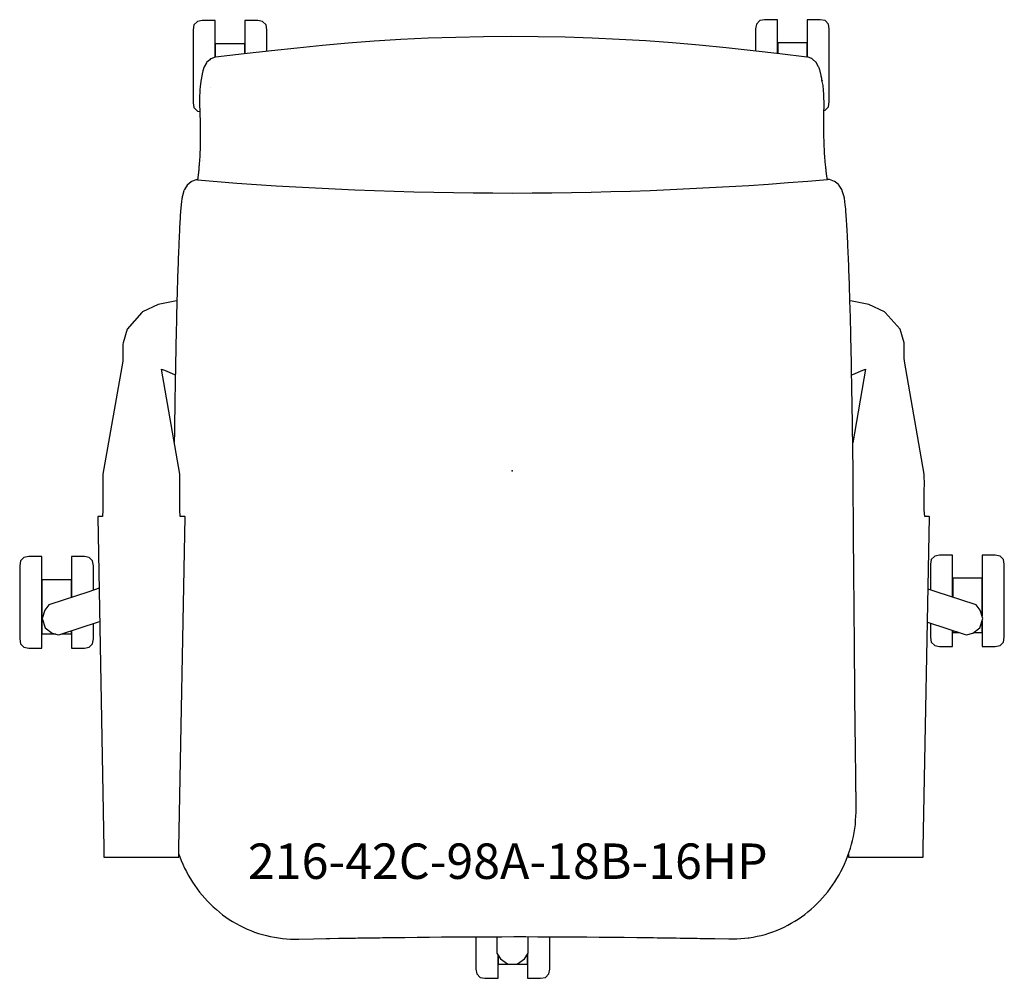
# Model space of a CAD drawing. Units: inches. Extents: x -13.9 to 13.9, y -14.3 to 12.7.
import ezdxf

# ---------------------------------------------------------------- set-up
doc = ezdxf.new("R2010")
doc.units = ezdxf.units.IN
doc.header["$MEASUREMENT"] = 0
for name, color, linetype, true_color in [('AFUCH-P', 2, 'Continuous', 0xffff00), ('AFUCH-P-NODE', 2, 'Continuous', 0xffff00), ('AFUCH-P-TN', 2, 'Continuous', 0xffff00)]:
    doc.layers.add(name, color=color, linetype=linetype, true_color=true_color)
doc.styles.add('Default', font='arial.ttf')

msp = doc.modelspace()

# ---------------------------------------------------------------- linework, layer by layer
at = {"layer": 'AFUCH-P'}
for points in [[(-8.381, 11.671), (-8.381, 12.706), (-8.751, 12.706), (-8.887, 12.68), (-8.983, 12.583), (-9.008, 12.447), (-9.008, 10.386), (-8.983, 10.249), (-8.887, 10.152), (-8.819, 10.14)], [(-6.922, 11.839), (-6.922, 12.447), (-6.947, 12.583), (-7.043, 12.68), (-7.179, 12.706), (-7.549, 12.706), (-7.549, 11.769)], [(7.502, 11.776), (7.502, 12.731), (7.132, 12.731), (6.996, 12.706), (6.9, 12.609), (6.875, 12.472), (6.875, 11.846)], [(8.81, 10.172), (8.84, 10.178), (8.936, 10.275), (8.961, 10.411), (8.961, 12.472), (8.936, 12.609), (8.84, 12.706), (8.704, 12.731), (8.334, 12.731), (8.334, 11.678)], [(-9.413, -10.822), (-9.386, -10.898), (-9.344, -11.005), (-9.298, -11.11), (-9.25, -11.215), (-9.198, -11.317), (-9.143, -11.418), (-9.085, -11.517), (-9.025, -11.614), (-8.961, -11.709), (-8.894, -11.802), (-8.825, -11.893), (-8.752, -11.981), (-8.677, -12.068), (-8.6, -12.152), (-8.519, -12.233), (-8.437, -12.311), (-8.351, -12.387), (-8.264, -12.461), (-8.174, -12.531), (-8.082, -12.598), (-7.987, -12.663), (-7.891, -12.724), (-7.792, -12.782), (-7.691, -12.837), (-7.589, -12.888), (-7.484, -12.936), (-7.378, -12.981), (-7.271, -13.022), (-7.162, -13.059), (-7.051, -13.092), (-6.939, -13.122), (-6.827, -13.148), (-6.713, -13.17), (-6.598, -13.188), (-6.483, -13.202), (-6.367, -13.212), (-6.252, -13.218), (-6.137, -13.221), (-6.026, -13.22), (-6.025, -13.22), (-5.604, -13.211), (-5.248, -13.204), (-5.221, -13.204), (-5.147, -13.203), (-4.898, -13.198), (-4.879, -13.198), (-4.764, -13.196), (-4.732, -13.195), (-4.546, -13.192), (-4.536, -13.192), (-4.421, -13.19), (-4.351, -13.189), (-4.184, -13.187), (-4.078, -13.185), (-3.99, -13.184), (-3.809, -13.181), (-3.735, -13.18), (-3.661, -13.179), (-3.433, -13.176), (-3.391, -13.176), (-3.332, -13.175), (-3.024, -13.171), (-2.677, -13.167), (-2.332, -13.164), (-1.989, -13.161), (-1.647, -13.158), (-1.306, -13.156), (-0.966, -13.154), (-0.627, -13.153), (-0.288, -13.152), (0.049, -13.151), (0.389, -13.151), (0.731, -13.152), (1.073, -13.153), (1.418, -13.155), (1.764, -13.157), (2.112, -13.159), (2.461, -13.162), (2.814, -13.165), (3.168, -13.169), (3.523, -13.173), (3.529, -13.173), (3.837, -13.177), (3.946, -13.178), (3.998, -13.179), (4.097, -13.18), (4.175, -13.181), (4.29, -13.183), (4.404, -13.185), (4.518, -13.186), (4.633, -13.188), (4.747, -13.19), (4.861, -13.192), (4.975, -13.194), (5.09, -13.195), (5.125, -13.196), (5.226, -13.198), (5.318, -13.199), (5.418, -13.201), (5.709, -13.206), (5.731, -13.207), (6.121, -13.215), (6.122, -13.215), (6.233, -13.215), (6.348, -13.213), (6.463, -13.207), (6.579, -13.196), (6.67, -13.185), (6.671, -13.185), (6.671, -13.185), (6.694, -13.182), (6.809, -13.164), (6.922, -13.142), (7.035, -13.116), (7.146, -13.086), (7.257, -13.052), (7.366, -13.015), (7.473, -12.974), (7.579, -12.93), (7.683, -12.881), (7.786, -12.83), (7.886, -12.775), (7.985, -12.717), (8.081, -12.656), (8.175, -12.591), (8.267, -12.524), (8.357, -12.453), (8.445, -12.38), (8.53, -12.304), (8.612, -12.225), (8.692, -12.144), (8.77, -12.06), (8.845, -11.974), (8.917, -11.885), (8.986, -11.794), (9.053, -11.701), (9.116, -11.606), (9.177, -11.509), (9.235, -11.41), (9.289, -11.309), (9.34, -11.206), (9.389, -11.102), (9.434, -10.997), (9.476, -10.89), (9.515, -10.781), (9.557, -10.655), (9.589, -10.545), (9.618, -10.434), (9.643, -10.321), (9.665, -10.208), (9.682, -10.095), (9.696, -9.981), (9.705, -9.866), (9.711, -9.752), (9.715, -9.638), (9.718, -9.515), (9.72, -9.401), (9.72, -9.288), (9.72, -9.174), (9.718, -9.061), (9.713, -9.06), (9.712, -8.92), (9.711, -8.772), (9.71, -8.625), (9.708, -8.477), (9.706, -8.329), (9.704, -8.181), (9.702, -8.032), (9.7, -7.884), (9.699, -7.736), (9.697, -7.589), (9.695, -7.441), (9.693, -7.293), (9.69, -7.144), (9.689, -6.996), (9.687, -6.847), (9.685, -6.698), (9.684, -6.55), (9.682, -6.402), (9.68, -6.255), (9.68, -6.106), (9.68, -5.958), (9.679, -5.81), (9.677, -5.661), (9.676, -5.514), (9.674, -5.366), (9.673, -5.218), (9.673, -5.071), (9.672, -4.923), (9.672, -4.775), (9.67, -4.627), (9.669, -4.48), (9.667, -4.332), (9.666, -4.185), (9.665, -4.037), (9.663, -3.89), (9.663, -3.742), (9.662, -3.595), (9.66, -3.447), (9.658, -3.3), (9.656, -3.153), (9.655, -3.005), (9.654, -2.857), (9.654, -2.71), (9.652, -2.562), (9.651, -2.415), (9.648, -2.267), (9.647, -2.12), (9.644, -1.973), (9.644, -1.825), (9.644, -1.678), (9.644, -1.53), (9.643, -1.383), (9.642, -1.236), (9.641, -1.09), (9.639, -0.943), (9.637, -0.797), (9.636, -0.655), (9.636, -0.553), (9.636, -0.489), (9.635, -0.343), (9.634, -0.196), (9.634, -0.155), (9.634, -0.133), (9.633, -0.075), (9.633, -0.05), (9.632, 0.095), (9.63, 0.241), (9.629, 0.386), (9.629, 0.384), (9.629, 0.392), (9.627, 0.514), (9.625, 0.641), (9.623, 0.768), (9.621, 0.895), (9.619, 1.022), (9.618, 1.149), (9.616, 1.276), (9.614, 1.403), (9.612, 1.53), (9.609, 1.657), (9.607, 1.784), (9.605, 1.91), (9.603, 2.037), (9.601, 2.163), (9.599, 2.289), (9.597, 2.416), (9.594, 2.542), (9.592, 2.668), (9.59, 2.793), (9.587, 2.919), (9.585, 3.044), (9.583, 3.169), (9.58, 3.293), (9.578, 3.382), (9.578, 3.388), (9.578, 3.394), (9.577, 3.417), (9.575, 3.54), (9.572, 3.664), (9.569, 3.786), (9.567, 3.908), (9.564, 4.029), (9.561, 4.15), (9.558, 4.269), (9.555, 4.388), (9.552, 4.507), (9.548, 4.624), (9.545, 4.74), (9.542, 4.855), (9.538, 4.969), (9.535, 5.082), (9.531, 5.193), (9.528, 5.303), (9.527, 5.31), (9.527, 5.313), (9.527, 5.318), (9.524, 5.412), (9.52, 5.519), (9.516, 5.624), (9.512, 5.728), (9.508, 5.83), (9.504, 5.931), (9.5, 6.029), (9.496, 6.126), (9.492, 6.221), (9.488, 6.314), (9.484, 6.405), (9.48, 6.494), (9.477, 6.535), (9.477, 6.539), (9.477, 6.543), (9.475, 6.58), (9.471, 6.664), (9.467, 6.745), (9.462, 6.823), (9.458, 6.9), (9.454, 6.973), (9.449, 7.043), (9.445, 7.11), (9.44, 7.174), (9.436, 7.235), (9.432, 7.294), (9.427, 7.349), (9.423, 7.4), (9.423, 7.401), (9.423, 7.4), (9.418, 7.442), (9.401, 7.589), (9.395, 7.628), (9.391, 7.664), (9.387, 7.694), (9.381, 7.721), (9.376, 7.744), (9.37, 7.764), (9.328, 7.904), (9.323, 7.919), (9.317, 7.932), (9.311, 7.942), (9.241, 8.055), (9.234, 8.064), (9.228, 8.071), (9.123, 8.158), (9.115, 8.164), (9.107, 8.168), (8.965, 8.217), (8.955, 8.218), (8.952, 8.218), (8.905, 8.222), (8.905, 8.222), (8.903, 8.236), (8.9, 8.25), (8.898, 8.264), (8.896, 8.278), (8.894, 8.292), (8.892, 8.306), (8.889, 8.321), (8.887, 8.336), (8.885, 8.351), (8.883, 8.366), (8.881, 8.381), (8.879, 8.396), (8.877, 8.412), (8.874, 8.427), (8.872, 8.443), (8.87, 8.459), (8.869, 8.467), (8.869, 8.468), (8.868, 8.5), (8.864, 8.532), (8.864, 8.537), (8.863, 8.544), (8.862, 8.552), (8.861, 8.56), (8.86, 8.567), (8.859, 8.575), (8.859, 8.583), (8.858, 8.591), (8.854, 8.622), (8.854, 8.624), (8.853, 8.627), (8.85, 8.663), (8.847, 8.7), (8.844, 8.737), (8.84, 8.775), (8.837, 8.814), (8.834, 8.852), (8.832, 8.892), (8.829, 8.931), (8.827, 8.972), (8.825, 9.012), (8.823, 9.053), (8.821, 9.095), (8.819, 9.136), (8.817, 9.178), (8.816, 9.22), (8.814, 9.263), (8.813, 9.306), (8.811, 9.348), (8.81, 9.391), (8.809, 9.434), (8.808, 9.478), (8.807, 9.522), (8.806, 9.566), (8.805, 9.61), (8.805, 9.654), (8.805, 9.698), (8.804, 9.743), (8.804, 9.787), (8.804, 9.832), (8.804, 9.876), (8.804, 9.902), (8.804, 9.91), (8.805, 9.955), (8.806, 10), (8.807, 10.045), (8.808, 10.09), (8.809, 10.135), (8.81, 10.179), (8.811, 10.223), (8.811, 10.268), (8.811, 10.311), (8.811, 10.355), (8.811, 10.399), (8.811, 10.442), (8.81, 10.485), (8.809, 10.528), (8.807, 10.571), (8.805, 10.614), (8.803, 10.657), (8.8, 10.7), (8.797, 10.743), (8.793, 10.786), (8.788, 10.829), (8.783, 10.872), (8.777, 10.913), (8.769, 10.95), (8.761, 10.983), (8.754, 11.024), (8.749, 11.05), (8.745, 11.075), (8.741, 11.098), (8.739, 11.106), (8.732, 11.142), (8.728, 11.163), (8.724, 11.183), (8.719, 11.202), (8.715, 11.221), (8.711, 11.24), (8.707, 11.258), (8.702, 11.275), (8.699, 11.289), (8.694, 11.304), (8.689, 11.317), (8.687, 11.331), (8.682, 11.346), (8.677, 11.357), (8.675, 11.367), (8.67, 11.376), (8.664, 11.387), (8.662, 11.391), (8.658, 11.4), (8.593, 11.519), (8.588, 11.526), (8.585, 11.529), (8.581, 11.533), (8.483, 11.619), (8.479, 11.622), (8.475, 11.624), (8.472, 11.627), (8.467, 11.63), (8.463, 11.632), (8.336, 11.679), (8.333, 11.677), (8.332, 11.677), (8.329, 11.678), (7.568, 11.769), (6.806, 11.853), (6.046, 11.934), (5.288, 12.01), (4.532, 12.076), (3.778, 12.132), (3.022, 12.177), (2.264, 12.211), (1.504, 12.235), (0.741, 12.248), (-0.022, 12.256), (-0.022, 12.256), (-0.806, 12.247), (-1.589, 12.232), (-2.368, 12.207), (-3.137, 12.171), (-3.891, 12.124), (-4.63, 12.068), (-5.353, 12.004), (-6.068, 11.932), (-6.797, 11.853), (-7.565, 11.767), (-8.374, 11.67), (-8.376, 11.67), (-8.377, 11.67), (-8.38, 11.672), (-8.509, 11.623), (-8.512, 11.622), (-8.534, 11.602), (-8.625, 11.522), (-8.629, 11.517), (-8.633, 11.51), (-8.694, 11.399), (-8.697, 11.392), (-8.7, 11.384), (-8.703, 11.375), (-8.707, 11.368), (-8.71, 11.36), (-8.714, 11.35), (-8.717, 11.338), (-8.721, 11.324), (-8.724, 11.309), (-8.728, 11.296), (-8.731, 11.282), (-8.735, 11.268), (-8.739, 11.251), (-8.743, 11.232), (-8.747, 11.213), (-8.754, 11.175), (-8.757, 11.155), (-8.768, 11.094), (-8.769, 11.092), (-8.771, 11.081), (-8.774, 11.068), (-8.776, 11.054), (-8.778, 11.04), (-8.78, 11.029), (-8.781, 11.023), (-8.785, 11.003), (-8.786, 10.998), (-8.788, 10.983), (-8.789, 10.977), (-8.792, 10.959), (-8.795, 10.936), (-8.799, 10.912), (-8.802, 10.888), (-8.803, 10.885), (-8.806, 10.863), (-8.81, 10.821), (-8.814, 10.778), (-8.818, 10.736), (-8.819, 10.692), (-8.821, 10.649), (-8.823, 10.606), (-8.825, 10.564), (-8.823, 10.521), (-8.824, 10.477), (-8.824, 10.433), (-8.823, 10.39), (-8.823, 10.347), (-8.824, 10.304), (-8.823, 10.26), (-8.821, 10.214), (-8.819, 10.171), (-8.818, 10.126), (-8.817, 10.081), (-8.813, 10.037), (-8.813, 9.992), (-8.811, 9.947), (-8.808, 9.903), (-8.806, 9.857), (-8.806, 9.855), (-8.806, 9.836), (-8.806, 9.823), (-8.806, 9.779), (-8.806, 9.734), (-8.804, 9.69), (-8.805, 9.646), (-8.805, 9.601), (-8.804, 9.559), (-8.804, 9.513), (-8.804, 9.469), (-8.805, 9.427), (-8.805, 9.384), (-8.806, 9.339), (-8.807, 9.297), (-8.808, 9.255), (-8.807, 9.211), (-8.81, 9.169), (-8.81, 9.129), (-8.811, 9.087), (-8.812, 9.044), (-8.814, 9.003), (-8.816, 8.964), (-8.818, 8.924), (-8.82, 8.884), (-8.822, 8.845), (-8.825, 8.806), (-8.826, 8.767), (-8.829, 8.728), (-8.832, 8.689), (-8.833, 8.651), (-8.832, 8.64), (-8.837, 8.614), (-8.841, 8.583), (-8.842, 8.575), (-8.842, 8.567), (-8.843, 8.56), (-8.844, 8.552), (-8.845, 8.544), (-8.845, 8.537), (-8.846, 8.529), (-8.846, 8.522), (-8.847, 8.514), (-8.848, 8.507), (-8.848, 8.5), (-8.849, 8.492), (-8.85, 8.473), (-8.85, 8.468), (-8.852, 8.452), (-8.854, 8.436), (-8.855, 8.42), (-8.857, 8.405), (-8.859, 8.389), (-8.86, 8.374), (-8.862, 8.358), (-8.864, 8.343), (-8.866, 8.328), (-8.868, 8.314), (-8.87, 8.299), (-8.871, 8.285), (-8.873, 8.27), (-8.875, 8.256), (-8.877, 8.242), (-8.879, 8.229), (-8.881, 8.215), (-8.882, 8.207), (-8.884, 8.208), (-8.893, 8.21), (-8.902, 8.211), (-8.91, 8.209), (-8.919, 8.207), (-9.053, 8.161), (-9.06, 8.157), (-9.172, 8.064), (-9.178, 8.057), (-9.254, 7.934), (-9.259, 7.924), (-9.265, 7.912), (-9.269, 7.896), (-9.31, 7.756), (-9.316, 7.736), (-9.32, 7.713), (-9.325, 7.686), (-9.328, 7.656), (-9.332, 7.62), (-9.346, 7.493), (-9.353, 7.434), (-9.357, 7.392), (-9.357, 7.392), (-9.357, 7.392), (-9.361, 7.341), (-9.365, 7.285), (-9.369, 7.227), (-9.373, 7.166), (-9.377, 7.102), (-9.381, 7.034), (-9.384, 6.964), (-9.388, 6.891), (-9.392, 6.815), (-9.396, 6.736), (-9.4, 6.655), (-9.404, 6.571), (-9.405, 6.535), (-9.405, 6.531), (-9.405, 6.527), (-9.407, 6.485), (-9.411, 6.397), (-9.415, 6.306), (-9.419, 6.213), (-9.422, 6.118), (-9.426, 6.021), (-9.43, 5.922), (-9.433, 5.822), (-9.437, 5.72), (-9.44, 5.616), (-9.444, 5.51), (-9.447, 5.403), (-9.45, 5.31), (-9.45, 5.305), (-9.45, 5.302), (-9.45, 5.295), (-9.454, 5.185), (-9.457, 5.074), (-9.46, 4.961), (-9.463, 4.847), (-9.466, 4.732), (-9.469, 4.615), (-9.472, 4.498), (-9.475, 4.38), (-9.478, 4.261), (-9.481, 4.141), (-9.484, 4.021), (-9.486, 3.899), (-9.489, 3.778), (-9.492, 3.655), (-9.494, 3.532), (-9.497, 3.409), (-9.497, 3.385), (-9.497, 3.38), (-9.497, 3.375), (-9.499, 3.285), (-9.501, 3.16), (-9.504, 3.035), (-9.506, 2.91), (-9.508, 2.785), (-9.51, 2.659), (-9.513, 2.533), (-9.515, 2.407), (-9.517, 2.281), (-9.519, 2.155), (-9.521, 2.028), (-9.523, 1.902), (-9.525, 1.775), (-9.527, 1.648), (-9.529, 1.522), (-9.531, 1.395), (-9.533, 1.268), (-9.535, 1.141), (-9.537, 1.014), (-9.539, 0.887), (-9.54, 0.81)], [(-7.549, 11.769), (-7.549, 12.053), (-8.38, 12.053), (-8.38, 11.672)], [(8.334, 11.678), (8.334, 12.079), (7.503, 12.079), (7.503, 11.776)], [(-9.465, 4.792), (-9.52, 4.783), (-9.994, 4.693), (-10.432, 4.485), (-10.452, 4.465), (-10.872, 3.999), (-10.985, 3.609), (-10.992, 3.576), (-10.993, 3.174), (-10.993, 3.091), (-11.556, -0.099), (-11.558, -0.421), (-11.558, -0.515), (-11.558, -0.631), (-11.558, -0.75), (-11.558, -0.948), (-11.558, -1.111), (-11.567, -1.293), (-11.6, -1.294), (-11.621, -1.294), (-11.667, -1.295), (-11.695, -1.296), (-11.702, -1.297), (-11.524, -10.655), (-11.524, -10.905), (-11.506, -10.906), (-10.861, -10.907), (-10.826, -10.908), (-10.786, -10.908), (-10.742, -10.908), (-10.194, -10.908), (-10.15, -10.908), (-10.11, -10.908), (-10.075, -10.908), (-9.431, -10.905), (-9.413, -10.905), (-9.413, -10.654), (-9.236, -1.297), (-9.243, -1.295), (-9.271, -1.294), (-9.323, -1.294), (-9.344, -1.293), (-9.369, -1.293), (-9.378, -1.111), (-9.378, -0.948), (-9.378, -0.75), (-9.378, -0.631), (-9.378, -0.516), (-9.378, -0.421), (-9.381, -0.098), (-9.9, 2.866), (-9.819, 2.839), (-9.537, 2.715), (-9.51, 2.708)], [(9.5, -10.823), (9.5, -10.905), (9.518, -10.905), (10.162, -10.908), (10.196, -10.908), (10.237, -10.908), (10.281, -10.908), (10.829, -10.908), (10.873, -10.908), (10.913, -10.908), (10.948, -10.907), (11.593, -10.906), (11.611, -10.905), (11.611, -10.655), (11.789, -1.297), (11.781, -1.296), (11.754, -1.295), (11.708, -1.294), (11.687, -1.294), (11.654, -1.293), (11.644, -1.111), (11.644, -0.948), (11.644, -0.75), (11.644, -0.631), (11.644, -0.515), (11.645, -0.421), (11.642, -0.099), (11.08, 3.091), (11.079, 3.174), (11.079, 3.576), (11.072, 3.609), (10.958, 3.999), (10.539, 4.465), (10.519, 4.485), (10.081, 4.693), (9.607, 4.783), (9.544, 4.793)], [(9.591, 2.707), (9.624, 2.715), (9.905, 2.839), (9.986, 2.866), (9.623, 0.789)], [(-11.819, -3.373), (-11.819, -2.684), (-11.844, -2.547), (-11.94, -2.451), (-12.076, -2.425), (-12.446, -2.425), (-12.446, -3.578)], [(12.444, -3.569), (12.444, -2.382), (12.074, -2.382), (11.938, -2.408), (11.842, -2.504), (11.817, -2.641), (11.817, -3.363)], [(13.276, -4.239), (13.276, -4.961), (13.646, -4.961), (13.782, -4.936), (13.878, -4.839), (13.903, -4.702), (13.903, -2.641), (13.878, -2.504), (13.782, -2.408), (13.646, -2.382), (13.276, -2.382), (13.276, -4.099)], [(13.276, -4.097), (13.276, -3.034), (12.445, -3.034), (12.445, -3.57)], [(-12.446, -3.579), (-12.446, -3.077), (-13.277, -3.077), (-13.277, -4.608), (-12.886, -4.608)], [(-11.663, -3.319), (-11.956, -3.419), (-13.051, -3.775), (-13.078, -3.789), (-13.195, -3.933), (-13.273, -4.167), (-13.272, -4.172), (-13.187, -4.434), (-13.184, -4.438), (-12.985, -4.581), (-12.805, -4.629), (-12.775, -4.625), (-11.68, -4.269), (-11.645, -4.258)], [(11.732, -4.277), (12.801, -4.625), (12.831, -4.629), (13.011, -4.581), (13.211, -4.438), (13.213, -4.434), (13.298, -4.172), (13.299, -4.167), (13.221, -3.933), (13.104, -3.789), (13.077, -3.775), (11.982, -3.419), (11.75, -3.34)], [(-12.446, -4.518), (-12.446, -5.004), (-12.076, -5.004), (-11.94, -4.978), (-11.844, -4.882), (-11.819, -4.745), (-11.819, -4.314)], [(11.817, -4.305), (11.817, -4.702), (11.842, -4.839), (11.938, -4.936), (12.074, -4.961), (12.444, -4.961), (12.444, -4.509)], [(13.034, -4.565), (13.276, -4.565), (13.276, -4.24)], [(-12.722, -4.608), (-12.446, -4.608), (-12.446, -4.518)], [(12.445, -4.509), (12.445, -4.565), (12.616, -4.565)], [(-1.023, -13.154), (-1.023, -14.068), (-0.998, -14.205), (-0.902, -14.301), (-0.766, -14.327), (-0.396, -14.327), (-0.396, -13.671)], [(-0.434, -13.152), (-0.434, -13.591), (-0.429, -13.621), (-0.328, -13.777), (-0.13, -13.923), (-0.125, -13.924), (0.151, -13.924), (0.156, -13.923), (0.354, -13.777), (0.455, -13.621), (0.46, -13.591), (0.46, -13.151)], [(0.436, -13.65), (0.436, -14.327), (0.806, -14.327), (0.942, -14.301), (1.038, -14.205), (1.063, -14.068), (1.063, -13.153)], [(-0.395, -13.673), (-0.395, -13.931), (0.436, -13.931), (0.436, -13.651)]]:
    msp.add_lwpolyline(points, dxfattribs=at)
for points in [[(8.752, 11.028), (8.756, 11.011), (8.757, 11.005), (8.754, 11.019), (8.752, 11.028)], [(-8.524, 10.808), (-8.524, 10.807), (-8.525, 10.807), (-8.525, 10.809)], [(-8.728, 8.746), (-8.728, 8.746), (-8.728, 8.748), (-8.728, 8.748)], [(-13.278, -5.004), (-13.278, -2.425), (-13.648, -2.425), (-13.784, -2.451), (-13.88, -2.547), (-13.905, -2.684), (-13.905, -4.745), (-13.88, -4.882), (-13.784, -4.978), (-13.648, -5.004)]]:
    msp.add_lwpolyline(points, close=True, dxfattribs=at)
msp.add_arc((-0.076, 113.485), 105.646, 265.21877, 274.87675, dxfattribs=at)
at = {"layer": 'AFUCH-P-NODE'}
msp.add_point((0, 0), dxfattribs=at)

# ---------------------------------------------------------------- texts
at = {"layer": 'AFUCH-P-TN', "insert": (-0.119, -11.151), "char_height": 1, "width": 32.07609, "attachment_point": 5, "style": 'Default'}
msp.add_mtext('216-42C-98A-18B-16HP', dxfattribs=at)

doc.saveas('drawing.dxf')
